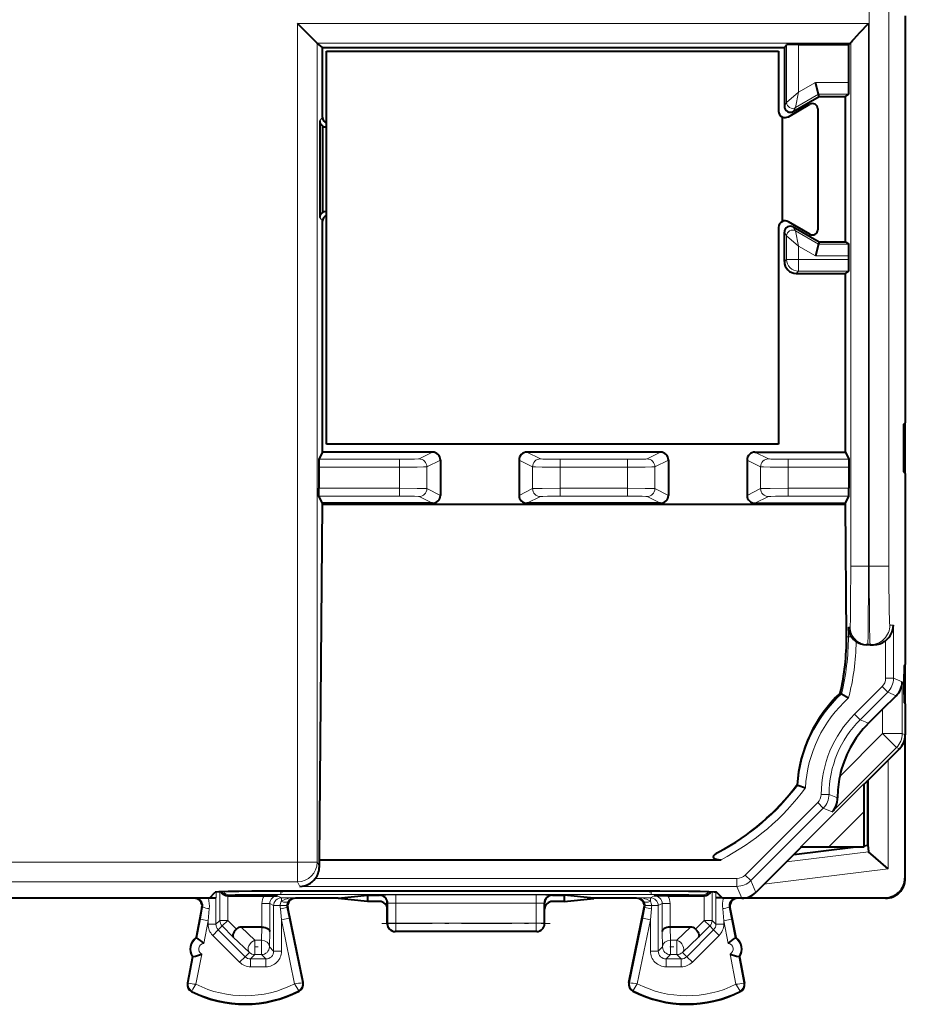
# Model space of a CAD drawing. Extents: x 0 to 420, y 0 to 297.
# Drawn here: x 308 to 330, y 123 to 148 of the extents above; entities that cross this region are included whole.
import ezdxf

# ---------------------------------------------------------------- set-up
doc = ezdxf.new("R2010")
doc.units = 0
doc.linetypes.add('DASHDOT', pattern=[18.5, 12, -3, 0.5, -3])

msp = doc.modelspace()

# ---------------------------------------------------------------- linework, layer by layer
at = {"color": 7, "lineweight": 18}
for p, q in [((329.47937, 134.110214), (329.47937, 164.916016)), ((329.979279, 134.110214), (329.979279, 164.916016)), ((314.937195, 147.920166), (314.937195, 126.578773)), ((314.937195, 147.920166), (329.459076, 147.920166)), ((329.459076, 134.110214), (329.459076, 147.920166)), ((315.437164, 147.420181), (315.437164, 126.578773)), ((315.437164, 147.420166), (329.008667, 147.420166)), ((327.379364, 145.907959), (327.379364, 147.378799)), ((327.679352, 146.16777), (327.679352, 147.380905)), ((329.009094, 134.110214), (329.009094, 147.42308)), ((327.679352, 146.16777), (328.110413, 146.416641)), ((328.110413, 146.416641), (328.960175, 146.416641)), ((327.679352, 146.16777), (327.379761, 145.90831)), ((327.679352, 146.16777), (327.60437, 145.778061)), ((327.60437, 145.778061), (328.190796, 146.116653)), ((328.190796, 146.116653), (328.957581, 146.116653)), ((327.322906, 145.810211), (327.379364, 145.907959)), ((327.547913, 145.680298), (327.60437, 145.778061)), ((315.572906, 145.531342), (315.503113, 145.437286)), ((315.572906, 142.889084), (315.503113, 142.983139)), ((327.322906, 142.610214), (327.379364, 142.512451)), ((327.547913, 142.740112), (327.60437, 142.642349)), ((327.60437, 142.642349), (328.190796, 142.303772)), ((327.679352, 142.252655), (327.60437, 142.642349)), ((327.379364, 141.916641), (327.379364, 142.512451)), ((327.679352, 142.252655), (327.379761, 142.512115)), ((327.679352, 142.252655), (328.110413, 142.003769)), ((327.679352, 141.916641), (327.679352, 142.252655)), ((328.190796, 142.303772), (328.957581, 142.303772)), ((327.322906, 141.860199), (327.379364, 141.916641)), ((327.679352, 141.916641), (327.379364, 141.916641)), ((327.679352, 141.916641), (328.960175, 141.916641)), ((327.679352, 141.916641), (327.679352, 141.616653)), ((328.110413, 142.003769), (328.960175, 142.003769)), ((327.622925, 141.560211), (327.679352, 141.616653)), ((327.679352, 141.616653), (328.957581, 141.616653)), ((317.530273, 136.830368), (315.483002, 136.830368)), ((317.530273, 136.630386), (317.530273, 136.830368)), ((318.372925, 137.010208), (318.029968, 136.838791)), ((318.572906, 136.810303), (318.229828, 136.638809)), ((320.572906, 136.810303), (320.915985, 136.638809)), ((320.772919, 137.010208), (321.115875, 136.838791)), ((323.330261, 136.830368), (321.61557, 136.830368)), ((321.61557, 136.630386), (321.61557, 136.830368)), ((323.330261, 136.630386), (323.330261, 136.830368)), ((324.172913, 137.010208), (323.829956, 136.838791)), ((324.372925, 136.810303), (324.029846, 136.638809)), ((326.372925, 136.810303), (326.716003, 136.638809)), ((326.572906, 137.010208), (326.915863, 136.838791)), ((328.96283, 136.830368), (327.415558, 136.830368)), ((327.415558, 136.630386), (327.415558, 136.830368)), ((317.530273, 136.630386), (315.481293, 136.630386)), ((317.530273, 136.630386), (317.530273, 136.090027)), ((318.229828, 136.638809), (318.229828, 136.081604)), ((320.915985, 136.638809), (320.915985, 136.081604)), ((321.61557, 136.630386), (321.61557, 136.090027)), ((323.330261, 136.630386), (321.61557, 136.630386)), ((323.330261, 136.630386), (323.330261, 136.090027)), ((324.029846, 136.638809), (324.029846, 136.081604)), ((326.716003, 136.638809), (326.716003, 136.081604)), ((328.964539, 136.630386), (327.415558, 136.630386)), ((327.415558, 136.630386), (327.415558, 136.090027)), ((317.530273, 136.090027), (315.481293, 136.090027)), ((317.530273, 136.090027), (317.530273, 135.89006)), ((318.572906, 135.910126), (318.229828, 136.081604)), ((320.572906, 135.910126), (320.915985, 136.081604)), ((321.61557, 136.090027), (321.61557, 135.89006)), ((323.330261, 136.090027), (321.61557, 136.090027)), ((323.330261, 136.090027), (323.330261, 135.89006)), ((324.372925, 135.910126), (324.029846, 136.081604)), ((326.372925, 135.910126), (326.716003, 136.081604)), ((328.964539, 136.090027), (327.415558, 136.090027)), ((327.415558, 136.090027), (327.415558, 135.89006)), ((317.530273, 135.89006), (315.483002, 135.89006)), ((318.372925, 135.710205), (318.029968, 135.881638)), ((320.772919, 135.710205), (321.115875, 135.881638)), ((323.330261, 135.89006), (321.61557, 135.89006)), ((324.172913, 135.710205), (323.829956, 135.881638)), ((326.572906, 135.710205), (326.915863, 135.881638)), ((328.96283, 135.89006), (327.415558, 135.89006)), ((329.009094, 134.110214), (329.459076, 134.110214)), ((329.47937, 134.110214), (329.459076, 134.110214)), ((329.47937, 134.110214), (329.979279, 134.110214)), ((328.995575, 132.560211), (328.950165, 132.560211)), ((328.950165, 132.307724), (328.950165, 132.560211)), ((330.005463, 132.610214), (330.096313, 132.610214)), ((330.096313, 132.610214), (330.096313, 131.25592)), ((328.950165, 132.307724), (328.902435, 132.307724)), ((329.029053, 132.307724), (328.950165, 132.307724)), ((329.896362, 132.212845), (329.896362, 131.25592)), ((329.107452, 130.342773), (329.808502, 131.043823)), ((329.808502, 131.043823), (329.94989, 130.90242)), ((329.896362, 131.25592), (330.096313, 131.25592)), ((330.096313, 131.25592), (330.319641, 131.163422)), ((330.319641, 131.163422), (330.319641, 129.849701)), ((329.24884, 130.201385), (329.94989, 130.90242)), ((329.94989, 130.90242), (330.167114, 130.812454)), ((329.107452, 130.342773), (329.24884, 130.201385)), ((329.819733, 130.468552), (329.819733, 129.849701)), ((329.24884, 130.201385), (329.463623, 130.112427)), ((328.73111, 128.761093), (329.819733, 129.849701)), ((329.819733, 129.849701), (330.173218, 129.496201)), ((329.819733, 129.849701), (330.319641, 129.849701)), ((330.397919, 129.817291), (330.319641, 129.849701)), ((328.535095, 127.858063), (330.173218, 129.496201)), ((330.251495, 129.463791), (330.173218, 129.496201)), ((329.959076, 126.403549), (329.959076, 129.171356)), ((329.345703, 128.570114), (327.735779, 126.960213)), ((329.459076, 126.849159), (329.459076, 128.671371)), ((328.458008, 128.302261), (328.258209, 128.302979)), ((328.458191, 128.302261), (328.675415, 128.21228)), ((328.170349, 128.091965), (326.328003, 126.249634)), ((328.170349, 128.091965), (328.311768, 127.950569)), ((328.311768, 127.950569), (326.469421, 126.108231)), ((328.311768, 127.950569), (328.535095, 127.858063)), ((329.342834, 127.860268), (328.44278, 126.960213)), ((327.37384, 126.586128), (329.462799, 126.842613)), ((289.878387, 126.578773), (314.937195, 126.578773)), ((314.937195, 126.578773), (315.437164, 126.578773)), ((314.937195, 126.07885), (314.937195, 126.578773)), ((315.493927, 126.46524), (315.437164, 126.578773)), ((326.803833, 126.016136), (329.959076, 126.403549)), ((289.878387, 126.07885), (314.937195, 126.07885)), ((314.995728, 125.961807), (314.937195, 126.07885)), ((326.115906, 126.161774), (315.391327, 126.161774)), ((326.115906, 126.161774), (326.115906, 125.961807)), ((326.328003, 126.249634), (326.469421, 126.108231)), ((326.59433, 125.806633), (326.469421, 126.108231)), ((330.38678, 126.171318), (330.397919, 126.160194)), ((312.865601, 125.67305), (312.865601, 125.813805)), ((312.96347, 125.096443), (312.96347, 125.820229)), ((314.510773, 125.756874), (314.510773, 125.838692)), ((326.115906, 125.961807), (314.995728, 125.961807)), ((323.935089, 125.756874), (323.935089, 125.838692)), ((325.482361, 125.096443), (325.482361, 125.820229)), ((325.580231, 125.67305), (325.580231, 125.813805)), ((326.240845, 125.66021), (326.115906, 125.961807)), ((312.863861, 125.67218), (312.863861, 124.996826)), ((313.163422, 125.096443), (313.163422, 125.723701)), ((313.210968, 125.745728), (313.166901, 125.723701)), ((314.432404, 125.72197), (314.531952, 125.672195)), ((314.510773, 125.756874), (323.935089, 125.756874)), ((314.85849, 125.672195), (314.531952, 125.672195)), ((314.531952, 125.672195), (314.531952, 125.581558)), ((314.85849, 125.672195), (314.885406, 125.66021)), ((317.022858, 125.73526), (317.03717, 125.738838)), ((317.222931, 125.535316), (317.237061, 125.538849)), ((317.238007, 125.017662), (317.237061, 125.538849)), ((317.436951, 125.74221), (321.008881, 125.74221)), ((317.436951, 125.74221), (317.436951, 125.531754)), ((317.436951, 125.531754), (321.008881, 125.531754)), ((317.437866, 125.02813), (317.436951, 125.531754)), ((321.007965, 125.02813), (321.008881, 125.531754)), ((321.008881, 125.74221), (321.008881, 125.531754)), ((321.207825, 125.017662), (321.208801, 125.538849)), ((321.208801, 125.538849), (321.222931, 125.535316)), ((321.408661, 125.738838), (321.422974, 125.73526)), ((323.587341, 125.672195), (323.560425, 125.66021)), ((323.913879, 125.672195), (323.587341, 125.672195)), ((324.013428, 125.72197), (323.913879, 125.672195)), ((323.913879, 125.672195), (323.913879, 125.581558)), ((325.234863, 125.745728), (325.278931, 125.723701)), ((325.28241, 125.096443), (325.28241, 125.723701)), ((325.582001, 125.67218), (325.582001, 124.996826)), ((329.88681, 125.671333), (329.897949, 125.66021)), ((312.52597, 125.431259), (312.467468, 125.125671)), ((312.52597, 125.431259), (312.506866, 125.422676)), ((312.693115, 125.3937), (312.663879, 125.08812)), ((314.232361, 125.522003), (314.03241, 125.522003)), ((314.03241, 125.522003), (314.03241, 124.922699)), ((314.232361, 125.522003), (314.332001, 125.472198)), ((314.232361, 125.522003), (314.232361, 124.814255)), ((314.332001, 125.472198), (314.499054, 125.472198)), ((314.332001, 125.472198), (314.332001, 124.313606)), ((314.499054, 125.472198), (314.66571, 125.470528)), ((314.531952, 125.108467), (314.503174, 125.388275)), ((314.670227, 125.428543), (314.689514, 125.419968)), ((314.727844, 125.148735), (314.670227, 125.428543)), ((323.775604, 125.428543), (323.718018, 125.148735)), ((323.775604, 125.428543), (323.756317, 125.419968)), ((323.780121, 125.470528), (323.946777, 125.472198)), ((323.942688, 125.388275), (323.913879, 125.108467)), ((324.113861, 125.472198), (323.946777, 125.472198)), ((324.21347, 125.522003), (324.113861, 125.472198)), ((324.113861, 125.472198), (324.113861, 124.313606)), ((324.21347, 124.814255), (324.21347, 125.522003)), ((324.413422, 125.522003), (324.21347, 125.522003)), ((324.413422, 124.922699), (324.413422, 125.522003)), ((325.781952, 125.08812), (325.752716, 125.3937)), ((325.978363, 125.125671), (325.919861, 125.431259)), ((325.919861, 125.431259), (325.938965, 125.422676)), ((312.467468, 125.125671), (312.376556, 124.6502)), ((312.467468, 125.125671), (312.663879, 125.08812)), ((312.663879, 125.08812), (312.553284, 124.509605)), ((312.663879, 125.08812), (312.663879, 124.996826)), ((312.863861, 124.996826), (312.96347, 125.096443)), ((313.163422, 125.096443), (312.96347, 125.096443)), ((313.163422, 125.096443), (313.022034, 124.955086)), ((313.384613, 124.875191), (313.163422, 125.096443)), ((314.727844, 125.148735), (314.531952, 125.108467)), ((314.531952, 125.108467), (314.531952, 124.313606)), ((314.866119, 123.483017), (314.531952, 125.108467)), ((315.064606, 123.510612), (314.727844, 125.148735)), ((321.007965, 125.02813), (317.437866, 125.02813)), ((317.437866, 124.817688), (317.437866, 125.02813)), ((321.007965, 124.817688), (321.007965, 125.02813)), ((323.381256, 123.510612), (323.718018, 125.148735)), ((323.579712, 123.483017), (323.913879, 125.108467)), ((323.913879, 125.108467), (323.718018, 125.148735)), ((323.913879, 125.108467), (323.913879, 124.313606)), ((325.061218, 124.875191), (325.28241, 125.096443)), ((325.423798, 124.955086), (325.28241, 125.096443)), ((325.482361, 125.096443), (325.28241, 125.096443)), ((325.582001, 124.996826), (325.482361, 125.096443)), ((325.781952, 125.08812), (325.978363, 125.125671)), ((325.781952, 125.08812), (325.892578, 124.509605)), ((325.781952, 125.08812), (325.781952, 124.996826)), ((325.978363, 125.125671), (326.069275, 124.6502)), ((312.863861, 124.996826), (312.663879, 124.996826)), ((312.922363, 124.855415), (312.780975, 124.714058)), ((312.922363, 124.855415), (313.022034, 124.955086)), ((312.922363, 124.855415), (313.605377, 124.172203)), ((313.304138, 124.672897), (313.022034, 124.955086)), ((313.507843, 124.922707), (313.856903, 124.591316)), ((314.030823, 124.922707), (314.021942, 124.591316)), ((314.232361, 124.814255), (314.221893, 124.423698)), ((317.222931, 125.010117), (317.238007, 125.017662)), ((317.422913, 124.810211), (317.437866, 124.817688)), ((321.007965, 124.817688), (317.437866, 124.817688)), ((321.007965, 124.817688), (321.022919, 124.810211)), ((321.207825, 125.017662), (321.222931, 125.010117)), ((324.223938, 124.423698), (324.21347, 124.814255)), ((324.42392, 124.591316), (324.415009, 124.922707)), ((324.588928, 124.591316), (324.937988, 124.922707)), ((325.523468, 124.855415), (324.840454, 124.172203)), ((325.141693, 124.672897), (325.423798, 124.955086)), ((325.523468, 124.855415), (325.423798, 124.955086)), ((325.523468, 124.855415), (325.664856, 124.714058)), ((325.582001, 124.996826), (325.781952, 124.996826)), ((312.780975, 124.714058), (313.463989, 124.030846)), ((313.304138, 124.672897), (313.715515, 124.282341)), ((314.021942, 124.591316), (313.856903, 124.591316)), ((313.856903, 124.223732), (313.856903, 124.591316)), ((314.021942, 124.223732), (314.021942, 124.591316)), ((324.42392, 124.223732), (324.42392, 124.591316)), ((324.588928, 124.591316), (324.42392, 124.591316)), ((324.588928, 124.223732), (324.588928, 124.591316)), ((324.730316, 124.282341), (325.141693, 124.672897)), ((325.664856, 124.714058), (324.981873, 124.030846)), ((313.715515, 124.282341), (313.605377, 124.172203)), ((314.221893, 124.423698), (314.332001, 124.313606)), ((314.332001, 124.313606), (314.531952, 124.313606)), ((324.113861, 124.313606), (323.913879, 124.313606)), ((324.223938, 124.423698), (324.113861, 124.313606)), ((324.730316, 124.282341), (324.840454, 124.172203)), ((312.285278, 124.172707), (312.155762, 123.495346)), ((312.501373, 124.23819), (312.354584, 123.470444)), ((313.605377, 124.172203), (313.463989, 124.030846)), ((313.856903, 124.223732), (313.746826, 124.11364)), ((313.746826, 124.11364), (313.746826, 123.913673)), ((314.132019, 124.11364), (313.746826, 124.11364)), ((314.021942, 124.223732), (313.856903, 124.223732)), ((314.021942, 124.223732), (314.132019, 124.11364)), ((314.132019, 124.11364), (314.132019, 123.913673)), ((324.42392, 124.223732), (324.313812, 124.11364)), ((324.313812, 124.11364), (324.313812, 123.913673)), ((324.699005, 124.11364), (324.313812, 124.11364)), ((324.588928, 124.223732), (324.42392, 124.223732)), ((324.588928, 124.223732), (324.699005, 124.11364)), ((324.699005, 124.11364), (324.699005, 123.913673)), ((324.840454, 124.172203), (324.981873, 124.030846)), ((325.944458, 124.23819), (326.091248, 123.470444)), ((326.160583, 124.172707), (326.29007, 123.495346)), ((314.132019, 123.913673), (313.746826, 123.913673)), ((324.699005, 123.913673), (324.313812, 123.913673)), ((312.155762, 123.495346), (312.138977, 123.49855)), ((312.25293, 123.297722), (312.245239, 123.282478)), ((314.969543, 123.31134), (314.977386, 123.296173)), ((315.064606, 123.510612), (315.081329, 123.514053)), ((323.381256, 123.510612), (323.364502, 123.514053)), ((323.476318, 123.31134), (323.468445, 123.296173)), ((326.192902, 123.297722), (326.200592, 123.282478)), ((326.29007, 123.495346), (326.306854, 123.49855))]:
    msp.add_line(p, q, dxfattribs=at)
at = {"color": 7, "lineweight": 40}
for p, q in [((330.397919, 148.110214), (330.397919, 137.754288)), ((315.437164, 147.420181), (314.937195, 147.920166)), ((315.572906, 147.310211), (315.437164, 147.420181)), ((327.322906, 147.310211), (327.379364, 147.378799)), ((327.679352, 147.380905), (327.379364, 147.378799)), ((327.679352, 147.380905), (328.960175, 147.380905)), ((328.960175, 147.380905), (329.008667, 147.420166)), ((328.960175, 146.416641), (328.960175, 147.380905)), ((329.008759, 147.420578), (329.009094, 147.42308)), ((315.572906, 147.310211), (327.322906, 147.310211)), ((315.572906, 145.531342), (315.572906, 147.310211)), ((315.672913, 137.210205), (315.672913, 147.210205)), ((315.672913, 147.210205), (327.172913, 147.210205)), ((327.172913, 147.210205), (327.172913, 145.691147)), ((327.322906, 147.310211), (327.322906, 145.810211)), ((328.190735, 146.116898), (328.110413, 146.416641)), ((328.205933, 146.060211), (328.190796, 146.116653)), ((328.872925, 146.060211), (328.957581, 146.116653)), ((327.422913, 145.546814), (327.972931, 145.864349)), ((327.547913, 145.680298), (328.205933, 146.060211)), ((328.205933, 146.060211), (328.872925, 146.060211)), ((328.872925, 142.360214), (328.872925, 146.060211)), ((328.172913, 145.748886), (328.172913, 142.671539)), ((315.503113, 145.437286), (315.503113, 142.983139)), ((327.272919, 142.882019), (327.272919, 145.538391)), ((315.571106, 145.311691), (315.571106, 143.108734)), ((315.572906, 137.010208), (315.572906, 142.889084)), ((327.9729, 142.556061), (327.422943, 142.873596)), ((327.172913, 142.729263), (327.172913, 137.210205)), ((327.322906, 141.860199), (327.322906, 142.610214)), ((327.547913, 142.740112), (328.205933, 142.360214)), ((328.205933, 142.360214), (328.190796, 142.303772)), ((328.205933, 142.360214), (328.872925, 142.360214)), ((328.872925, 142.360214), (328.957581, 142.303772)), ((328.190735, 142.303528), (328.110413, 142.003769)), ((328.960175, 141.916641), (328.960175, 142.003769)), ((328.872925, 141.560211), (328.957581, 141.616653)), ((327.622925, 141.560211), (328.872925, 141.560211)), ((328.872925, 137.010208), (328.872925, 141.560211)), ((330.353851, 137.710205), (330.397919, 137.754288)), ((330.353851, 137.710205), (330.353851, 136.510208)), ((330.397919, 136.466141), (330.397919, 137.754288)), ((327.172913, 137.210205), (315.672913, 137.210205)), ((315.482971, 136.830185), (315.481293, 136.630386)), ((315.572906, 137.010208), (315.483002, 136.830368)), ((318.372925, 137.010208), (315.572906, 137.010208)), ((318.572906, 136.810303), (318.572906, 135.910126)), ((320.572906, 136.810303), (320.572906, 135.910126)), ((324.172913, 137.010208), (320.772919, 137.010208)), ((324.372925, 136.810303), (324.372925, 135.910126)), ((326.372925, 136.810303), (326.372925, 135.910126)), ((326.572906, 137.010208), (328.872925, 137.010208)), ((328.872925, 137.010208), (328.96283, 136.830368)), ((328.96286, 136.830185), (328.964539, 136.630386)), ((315.481293, 136.630386), (315.481293, 136.090027)), ((328.964539, 136.630386), (328.964539, 136.090027)), ((330.353851, 136.510208), (330.397919, 136.466141)), ((330.397919, 136.466141), (330.397919, 133.935211)), ((315.482971, 135.890228), (315.481293, 136.090027)), ((328.96286, 135.890228), (328.964539, 136.090027)), ((315.572906, 135.710205), (315.483002, 135.89006)), ((328.872925, 135.710205), (328.96283, 135.89006)), ((315.493927, 126.640106), (315.572906, 135.690109)), ((318.372925, 135.710205), (315.572906, 135.710205)), ((315.572906, 135.690109), (315.572906, 135.710205)), ((315.572906, 135.690109), (328.872925, 135.690109)), ((324.172913, 135.710205), (320.772919, 135.710205)), ((326.572906, 135.710205), (328.872925, 135.710205)), ((328.872925, 135.690109), (328.872925, 135.710205)), ((328.902435, 132.307724), (328.872925, 135.690109)), ((330.397919, 133.935211), (330.397919, 131.610214)), ((329.445557, 132.110214), (329.401917, 132.110214)), ((329.505554, 132.110214), (329.445557, 132.110214)), ((329.505554, 132.110214), (329.592804, 132.110214)), ((330.397919, 131.610214), (330.371124, 131.58342)), ((330.38678, 131.599075), (330.38678, 130.621338)), ((330.397919, 130.610214), (330.397919, 131.610214)), ((328.744202, 130.881577), (328.77597, 130.86293)), ((328.776184, 130.862808), (328.955322, 130.755737)), ((329.819733, 130.468552), (330.167114, 130.812454)), ((330.397919, 130.610214), (330.371124, 130.637009)), ((330.397919, 130.610214), (330.397919, 129.817291)), ((329.463623, 130.112427), (329.819733, 130.468552)), ((330.397919, 126.160194), (330.397919, 129.816177)), ((330.38678, 129.712402), (330.38678, 126.171318)), ((330.251495, 129.463791), (329.342834, 128.55513)), ((327.661957, 128.538101), (327.647797, 128.549255)), ((327.662201, 128.53801), (327.85791, 128.466248)), ((329.447906, 127.006058), (329.447906, 128.660202)), ((329.342834, 127.860268), (329.342834, 126.960213)), ((327.747925, 126.960213), (326.59433, 125.806633)), ((327.562225, 126.774521), (329.074554, 126.960213)), ((328.44278, 126.960213), (327.735779, 126.960213)), ((329.342834, 126.960213), (328.44278, 126.960213)), ((329.342834, 126.993156), (329.447906, 127.006058)), ((329.447906, 127.006058), (329.459076, 126.849159)), ((329.459137, 126.848671), (329.462341, 126.843056)), ((329.959076, 126.403549), (329.462799, 126.842613)), ((315.493927, 126.46524), (315.493927, 126.640106)), ((315.493927, 126.640106), (325.250549, 126.640106)), ((325.250549, 126.640106), (325.710999, 126.640106)), ((312.697906, 125.66021), (312.847687, 125.809967)), ((323.898407, 125.839127), (314.547424, 125.839127)), ((325.747925, 125.66021), (325.598145, 125.809967)), ((307.972931, 125.66021), (303.247925, 125.66021)), ((312.697906, 125.66021), (307.972931, 125.66021)), ((312.708252, 125.670509), (312.863861, 125.67218)), ((312.709198, 125.671379), (312.865601, 125.67305)), ((312.863861, 125.67218), (312.865601, 125.67305)), ((313.166595, 125.723701), (313.163422, 125.723724)), ((313.166901, 125.723701), (314.086975, 125.723701)), ((314.086975, 125.723701), (314.432404, 125.72197)), ((315.97052, 125.66021), (314.885406, 125.66021)), ((315.97052, 125.66021), (316.722931, 125.73526)), ((315.97052, 125.66021), (315.97052, 125.652138)), ((316.722931, 125.577087), (315.97052, 125.652138)), ((316.722931, 125.73526), (317.022858, 125.73526)), ((316.722931, 125.73526), (316.722931, 125.66021)), ((316.722931, 125.66021), (316.722931, 125.577087)), ((317.022919, 125.577087), (316.722931, 125.577087)), ((317.222931, 125.377083), (317.222931, 125.535316)), ((321.222931, 125.377083), (321.222931, 125.535316)), ((321.722931, 125.577087), (321.422913, 125.577087)), ((321.422974, 125.73526), (321.722931, 125.73526)), ((322.475311, 125.66021), (321.722931, 125.73526)), ((321.722931, 125.73526), (321.722931, 125.66021)), ((321.722931, 125.66021), (321.722931, 125.577087)), ((321.722931, 125.577087), (322.475311, 125.652138)), ((323.560425, 125.66021), (322.475311, 125.66021)), ((322.475311, 125.66021), (322.475311, 125.652138)), ((324.358856, 125.723701), (324.013428, 125.72197)), ((324.358856, 125.723701), (325.278931, 125.723701)), ((325.279236, 125.723701), (325.28241, 125.723724)), ((325.582001, 125.67218), (325.580231, 125.67305)), ((325.736633, 125.671379), (325.580231, 125.67305)), ((325.737579, 125.670509), (325.582001, 125.67218)), ((326.240845, 125.66021), (325.747925, 125.66021)), ((329.897949, 125.66021), (326.241394, 125.66021)), ((326.345734, 125.671333), (329.88681, 125.671333)), ((312.506866, 125.422676), (312.361084, 124.66021)), ((315.081329, 123.514053), (314.689514, 125.419968)), ((317.222931, 125.010117), (317.222931, 125.377083)), ((321.222931, 125.010117), (321.222931, 125.377083)), ((323.364502, 123.514053), (323.756317, 125.419968)), ((325.938965, 125.422676), (326.084747, 124.66021)), ((314.030823, 124.922707), (313.507843, 124.922707)), ((314.031219, 124.922707), (314.032135, 124.922707)), ((321.022919, 124.810211), (317.422913, 124.810211)), ((324.414612, 124.922707), (324.413696, 124.922707)), ((324.937988, 124.922707), (324.415009, 124.922707)), ((312.361084, 124.66021), (312.376556, 124.6502)), ((326.084747, 124.66021), (326.069275, 124.6502)), ((312.267181, 124.169106), (312.138977, 123.49855)), ((312.267181, 124.169106), (312.285278, 124.172707)), ((326.17865, 124.169106), (326.160583, 124.172707)), ((326.17865, 124.169106), (326.306854, 123.49855))]:
    msp.add_line(p, q, dxfattribs=at)
at = {"color": 7, "linetype": 'DASHDOT', "lineweight": 18, "ltscale": 0.016731}
for p, q in [((317.530273, 136.69458), (317.530273, 136.02533)), ((321.61557, 136.69458), (321.61557, 136.02533)), ((323.330261, 136.69458), (323.330261, 136.02533))]:
    msp.add_line(p, q, dxfattribs=at)
at = {"color": 7, "linetype": 'DASHDOT', "lineweight": 18, "ltscale": 0.016716}
msp.add_line((327.415558, 136.694534), (327.415558, 136.025879), dxfattribs=at)
at = {"color": 7, "linetype": 'DASHDOT', "lineweight": 18, "ltscale": 0.000246}
msp.add_line((330.362122, 131.110214), (330.371948, 131.110214), dxfattribs=at)
at = {"color": 7, "linetype": 'DASHDOT', "lineweight": 18, "ltscale": 0.000898}
msp.add_line((314.547424, 125.806976), (314.547424, 125.842911), dxfattribs=at)
at = {"color": 7, "linetype": 'DASHDOT', "lineweight": 18, "ltscale": 0.000877}
msp.add_line((323.898407, 125.807045), (323.898407, 125.842133), dxfattribs=at)
at = {"color": 7, "linetype": 'DASHDOT', "lineweight": 18, "ltscale": 0.107102}
msp.add_line((317.080872, 125.017662), (321.36496, 125.017662), dxfattribs=at)
at = {"color": 7, "linetype": 'DASHDOT', "lineweight": 18, "ltscale": 0.00495}
msp.add_line((313.840424, 124.423698), (314.038422, 124.423698), dxfattribs=at)
at = {"color": 7, "linetype": 'DASHDOT', "lineweight": 18, "ltscale": 0.004951}
msp.add_line((324.40741, 124.423698), (324.605438, 124.423698), dxfattribs=at)
at = {"color": 7, "lineweight": 40}
for points in [[(329.009094, 147.42308), (329.009949, 147.426285), (329.015411, 147.436081), (329.02533, 147.44989), (329.055359, 147.486465), (329.088104, 147.523743), (329.163208, 147.60611), (329.243958, 147.692673), (329.459076, 147.920166)], [(330.371124, 131.58342), (330.370941, 131.583099), (330.370544, 131.58168), (330.369415, 131.571289), (330.366272, 131.48761), (330.363342, 131.244919), (330.363495, 130.949814), (330.366669, 130.717117), (330.369568, 130.647186), (330.370605, 130.638489), (330.370941, 130.637283), (330.371124, 130.637009)], [(325.65625, 126.837013), (325.620331, 126.816864), (325.586121, 126.795166), (325.553802, 126.770775), (325.532074, 126.749825), (325.522766, 126.738052), (325.517029, 126.72863), (325.512787, 126.718338), (325.511566, 126.699608), (325.5242, 126.678505), (325.549561, 126.662895), (325.570618, 126.655418), (325.591583, 126.650238), (325.61261, 126.6465), (325.645569, 126.642677), (325.710999, 126.640106)], [(314.547424, 125.839127), (313.780701, 125.835938), (313.449554, 125.832108), (313.178314, 125.827042), (313.038269, 125.823112), (312.934937, 125.818848), (312.870819, 125.814362), (312.851227, 125.81144), (312.848389, 125.810455), (312.847687, 125.809967)], [(325.598145, 125.809967), (325.597382, 125.810486), (325.59433, 125.811508), (325.572906, 125.814568), (325.533417, 125.817574), (325.4021, 125.823296), (325.177002, 125.82901), (324.882111, 125.833649), (324.150238, 125.838799), (323.898407, 125.839127)], [(313.384613, 124.875191), (313.353668, 124.840233), (313.327698, 124.803726), (313.308075, 124.767281), (313.296082, 124.732719), (313.292938, 124.708694), (313.295624, 124.688347), (313.304138, 124.672897)], [(314.03241, 124.922699), (314.075836, 124.919724), (314.116882, 124.911781), (314.154358, 124.899055), (314.173248, 124.8899), (314.190094, 124.879417), (314.20871, 124.863701), (314.222229, 124.84655), (314.230164, 124.828598), (314.232361, 124.814255)], [(324.413422, 124.922699), (324.369995, 124.919724), (324.328949, 124.911781), (324.291473, 124.899055), (324.272583, 124.8899), (324.255737, 124.879417), (324.237152, 124.863701), (324.223602, 124.84655), (324.215668, 124.828598), (324.21347, 124.814255)], [(325.061218, 124.875191), (325.092163, 124.840233), (325.118134, 124.803726), (325.137756, 124.767281), (325.14975, 124.732719), (325.152893, 124.708694), (325.150208, 124.688347), (325.141693, 124.672897)]]:
    msp.add_lwpolyline(points, dxfattribs=at)
at = {"color": 7, "lineweight": 18}
for points in [[(318.029968, 136.838791), (318.029388, 136.838577), (318.027405, 136.838165), (318.014587, 136.836914), (317.917999, 136.833572), (317.648193, 136.830612), (317.530273, 136.830368)], [(321.61557, 136.830368), (321.296234, 136.832367), (321.17749, 136.834885), (321.140228, 136.83638), (321.11969, 136.837967), (321.116669, 136.838516), (321.115875, 136.838791)], [(323.829956, 136.838791), (323.828735, 136.838409), (323.823486, 136.837662), (323.79953, 136.836075), (323.703644, 136.833282), (323.468689, 136.830704), (323.330261, 136.830368)], [(327.415558, 136.830368), (327.096252, 136.832367), (326.977478, 136.834885), (326.940247, 136.83638), (326.919678, 136.837967), (326.916656, 136.838516), (326.915863, 136.838791)], [(318.229828, 136.638809), (318.2276, 136.638367), (318.21756, 136.637466), (318.146942, 136.634995), (317.977783, 136.632416), (317.530273, 136.630386)], [(321.61557, 136.630386), (321.164001, 136.632446), (320.994873, 136.635086), (320.927734, 136.637497), (320.918121, 136.638367), (320.915985, 136.638809)], [(324.029846, 136.638809), (324.027618, 136.638367), (324.017548, 136.637466), (323.94693, 136.634995), (323.777802, 136.632416), (323.330261, 136.630386)], [(327.415558, 136.630386), (326.963989, 136.632446), (326.794891, 136.635086), (326.727722, 136.637497), (326.71814, 136.638367), (326.716003, 136.638809)], [(318.229828, 136.081604), (318.2276, 136.082062), (318.21756, 136.082962), (318.146942, 136.085434), (317.977783, 136.088013), (317.530273, 136.090027)], [(321.61557, 136.090027), (321.164001, 136.087967), (320.994873, 136.085342), (320.927734, 136.082916), (320.918121, 136.082047), (320.915985, 136.081604)], [(324.029846, 136.081604), (324.027618, 136.082062), (324.017548, 136.082962), (323.94693, 136.085434), (323.777802, 136.088013), (323.330261, 136.090027)], [(327.415558, 136.090027), (326.963989, 136.087967), (326.794891, 136.085342), (326.727722, 136.082916), (326.71814, 136.082047), (326.716003, 136.081604)], [(318.029968, 135.881638), (318.029388, 135.881851), (318.027405, 135.882263), (318.014587, 135.883499), (317.917999, 135.886841), (317.648193, 135.889816), (317.530273, 135.89006)], [(321.61557, 135.89006), (321.296234, 135.888046), (321.17749, 135.885544), (321.140228, 135.884033), (321.11969, 135.882446), (321.116669, 135.881912), (321.115875, 135.881638)], [(323.829956, 135.881638), (323.828735, 135.882019), (323.823486, 135.882767), (323.79953, 135.884338), (323.703644, 135.887131), (323.468689, 135.889709), (323.330261, 135.89006)], [(327.415558, 135.89006), (327.096252, 135.888046), (326.977478, 135.885544), (326.940247, 135.884033), (326.919678, 135.882446), (326.916656, 135.881912), (326.915863, 135.881638)], [(329.009094, 134.110214), (329.006226, 133.155258), (329.001617, 132.723969), (328.99881, 132.605453), (328.996643, 132.565262), (328.995941, 132.560776), (328.995758, 132.560379), (328.995697, 132.560272), (328.995575, 132.560211)], [(329.459076, 134.110214), (329.458252, 133.42691), (329.45575, 132.795349), (329.451508, 132.314545), (329.448975, 132.175766), (329.447632, 132.134094), (329.446259, 132.112885), (329.44577, 132.110504), (329.445679, 132.110306), (329.445557, 132.110214)], [(329.47937, 134.110214), (329.480377, 133.559647), (329.48349, 133.031998), (329.489807, 132.511368), (329.494019, 132.314285), (329.498901, 132.17572), (329.501495, 132.134094), (329.504181, 132.112885), (329.504791, 132.111038), (329.505096, 132.110504), (329.505402, 132.110245), (329.505554, 132.110214)], [(329.979279, 134.110214), (329.980713, 133.621582), (329.984833, 133.186264), (329.988892, 132.949203), (329.993744, 132.76889), (329.999176, 132.654129), (330.001953, 132.62381), (330.004303, 132.611725), (330.004761, 132.610748), (330.005066, 132.610382), (330.005219, 132.610275), (330.005463, 132.610214)], [(314.510773, 125.756874), (314.281494, 125.756699), (313.645569, 125.753998), (313.354858, 125.750725), (313.265656, 125.748795), (313.218445, 125.746765), (313.21225, 125.746071), (313.210968, 125.745728)], [(325.234863, 125.745728), (325.234192, 125.745949), (325.231262, 125.746399), (325.21048, 125.747726), (325.143097, 125.749725), (324.890076, 125.753227), (324.287109, 125.756454), (323.935089, 125.756874)], [(314.866119, 123.483017), (314.964386, 123.323257), (314.969421, 123.313057), (314.969666, 123.312035), (314.969666, 123.311668), (314.969543, 123.31134)], [(326.091248, 123.470444), (326.188995, 123.307625), (326.19281, 123.299446), (326.193054, 123.298393), (326.193024, 123.298035), (326.192902, 123.297722)]]:
    msp.add_lwpolyline(points, dxfattribs=at)
at = {"color": 7, "lineweight": 40}
for centre, radius, start, end in [((318.570557, 146.332748), 10.389653, 358.808172, 0.462673), ((328.039581, 145.748886), 0.133333, 0, 119.999962), ((327.3396, 145.691147), 0.166667, 179.999995, 246.421809), ((327.4729, 145.810211), 0.149993, 179.999226, 300.000879), ((315.653107, 145.437286), 0.150002, 180.001648, 236.855555), ((315.722931, 145.531342), 0.149994, 180.000022, 250.546546), ((327.3396, 145.691147), 0.166667, 246.421809, 299.999971), ((315.651978, 145.439468), 0.151243, 237.665889, 277.924403), ((315.653107, 142.983139), 0.150002, 123.144445, 179.998352), ((315.651978, 142.980942), 0.151243, 82.07559, 122.334111), ((315.722931, 142.889084), 0.149997, 109.456397, 179.99924), ((327.3396, 142.729263), 0.166673, 113.579667, 180.000005), ((327.3396, 142.729263), 0.166673, 59.998499, 113.579667), ((327.4729, 142.610214), 0.149993, 59.999121, 180.00076), ((328.039581, 142.671539), 0.133337, 240.000912, 360), ((318.570557, 142.087677), 10.389653, 359.537327, 1.191828), ((327.622925, 141.860199), 0.299993, 179.999978, 270.000066), ((318.570557, 141.832748), 10.389653, 358.808172, 0.462673), ((318.372986, 136.810272), 0.199925, 0.007645, 90.022638), ((320.772827, 136.810272), 0.199925, 89.977367, 179.992355), ((324.173004, 136.810272), 0.199925, 0.007645, 90.022638), ((326.572845, 136.810272), 0.199925, 89.977367, 179.992355), ((318.372986, 135.910141), 0.199925, 269.977362, 359.992355), ((320.772827, 135.910141), 0.199925, 180.007645, 270.022633), ((324.173004, 135.910141), 0.199925, 269.977362, 359.992355), ((326.572845, 135.910141), 0.199925, 180.007645, 270.022633), ((329.402924, 132.563141), 0.452787, 180.370615, 214.33985), ((329.588318, 132.617004), 0.508114, 307.313423, 359.2335), ((322.871002, 132.255081), 6.031663, 346.837315, 0.499956), ((329.404449, 132.563873), 0.454453, 214.30865, 235.80249), ((329.401917, 132.560242), 0.450031, 235.809034, 270.000011), ((329.592834, 132.610336), 0.500126, 269.999533, 307.366569), ((329.816223, 131.173828), 0.503624, 314.157198, 358.815994), ((331.155304, 128.324265), 3.514733, 133.314528, 176.329653), ((331.372498, 128.203537), 2.699574, 134.999809, 168.080396), ((329.89801, 129.817276), 0.499918, 314.999719, 0.00025), ((322.815613, 132.15419), 6.028545, 298.112728, 323.276057), ((331.239319, 128.22876), 2.564036, 168.017326, 180.368115), ((382.743073, 128.052017), 53.400261, 179.444096, 180.205748), ((328.171783, 128.206665), 0.503582, 316.182578, 0.638034), ((314.993896, 126.465225), 0.500047, 322.638432, 0.001243), ((314.988129, 126.467545), 0.505922, 270.86054, 322.826979), ((329.88681, 126.17131), 0.499972, 269.999007, 0.000997), ((329.897919, 126.160172), 0.49997, 270.000455, 0.001936), ((313.167358, 125.928307), 0.204645, 211.47561, 268.901505), ((325.278473, 125.928307), 0.204645, 271.09849, 328.524398), ((326.240845, 126.160126), 0.499918, 269.999717, 315.000251), ((312.310455, 125.460228), 0.199977, 349.176955, 90.007946), ((314.885376, 125.460228), 0.199976, 89.991854, 191.615797), ((317.022949, 125.535263), 0.199989, 0.015335, 90.019516), ((317.022919, 125.377083), 0.200004, 359.999151, 89.998363), ((321.422913, 125.377083), 0.200004, 90.001635, 180.000856), ((321.422913, 125.535263), 0.199989, 89.980482, 179.984664), ((323.560455, 125.460228), 0.199976, 348.3842, 90.008144), ((326.135376, 125.460228), 0.199977, 89.992052, 190.823044), ((313.501373, 124.753548), 0.168919, 87.808891, 133.82768), ((317.422913, 125.010208), 0.2, 180.026182, 270.000004), ((321.022919, 125.010208), 0.2, 269.999997, 359.973827), ((324.944458, 124.753548), 0.168919, 46.172314, 92.191107), ((312.57196, 124.365364), 0.3625, 125.573001, 212.778647), ((311.834534, 123.78186), 1.023321, 45.356319, 58.008995), ((326.611328, 123.78186), 1.023321, 121.991003, 134.643683), ((325.873871, 124.365364), 0.3625, 327.221355, 54.426994), ((312.101807, 125.179756), 1.023321, 280.342652, 292.995332), ((326.344055, 125.179756), 1.023321, 247.00467, 259.657343), ((312.335419, 123.460991), 0.2, 169.175822, 243.199011), ((313.597931, 125.960213), 3, 243.199011, 297.375587), ((314.885406, 123.473778), 0.2, 297.375587, 11.616855), ((323.560425, 123.473778), 0.2, 168.383151, 242.624415), ((324.847931, 125.960213), 3, 242.624415, 296.800984), ((326.110413, 123.460991), 0.2, 296.800984, 10.824176)]:
    msp.add_arc(centre, radius, start, end, dxfattribs=at)
at = {"color": 7, "lineweight": 18}
for centre, radius, start, end in [((327.529388, 145.908005), 0.150017, 180.012207, 299.987786), ((327.529388, 142.512421), 0.150017, 60.012214, 179.987793), ((322.871399, 132.307724), 6.078755, 346.250425, 359.999948), ((322.871307, 132.307739), 6.278865, 345.689354, 358.907223), ((329.596405, 131.25592), 0.29995, 314.999691, 0.000351), ((329.596344, 131.255951), 0.499983, 315.002826, 359.997172), ((331.155151, 128.293564), 3.50173, 132.798849, 175.995656), ((331.155151, 128.293564), 3.301738, 131.779061, 177.001852), ((331.157715, 128.292496), 2.899519, 134.999686, 179.792791), ((331.157654, 128.292526), 2.699486, 134.999099, 179.793364), ((322.872406, 132.15239), 6.000252, 297.642654, 322.961079), ((322.872406, 132.15242), 6.200249, 297.24625, 323.521657), ((327.958252, 128.304062), 0.29995, 314.999691, 359.792819), ((327.958191, 128.304092), 0.499983, 315.002826, 359.78967), ((326.115906, 126.461731), 0.29995, 269.99969, 315.000351), ((326.115906, 126.461792), 0.499983, 270.002825, 314.997171), ((312.327759, 125.468178), 0.201787, 349.449333, 71.978624), ((311.938202, 125.469231), 0.758621, 354.286911, 14.598437), ((314.432343, 125.522011), 0.399936, 149.714823, 180.000405), ((314.432312, 125.522018), 0.199944, 89.974014, 180.003301), ((314.703186, 125.470413), 0.204128, 147.010546, 179.497344), ((314.874481, 125.468651), 0.208396, 147.65977, 179.487249), ((314.864044, 125.477966), 0.194448, 91.638374, 148.329934), ((317.332153, 110.750557), 14.991662, 89.599412, 91.125529), ((317.388123, 127.41687), 1.885038, 265.408922, 271.483795), ((321.113708, 110.75061), 14.991607, 88.874462, 90.400593), ((321.059174, 127.361893), 1.830072, 268.425632, 274.691484), ((323.581787, 125.477966), 0.194448, 31.670064, 88.361625), ((323.57135, 125.468651), 0.208396, 0.512746, 32.340232), ((323.742676, 125.470413), 0.204128, 0.502642, 32.989448), ((324.013519, 125.522018), 0.199944, 359.996694, 90.025985), ((324.013489, 125.522011), 0.399936, 359.99959, 30.285185), ((326.50766, 125.469231), 0.758622, 165.401568, 185.713079), ((326.118073, 125.468178), 0.201787, 108.021375, 190.55067), ((313.012817, 127.271141), 1.903942, 255.191594, 260.336694), ((315.286865, 125.468605), 0.7878, 179.738354, 185.852511), ((314.176208, 127.171288), 1.812198, 280.39088, 285.81345), ((314.865112, 125.468872), 0.198993, 179.528094, 191.69444), ((323.58075, 125.468872), 0.198993, 348.305558, 0.47191), ((324.269623, 127.171288), 1.812198, 254.186552, 259.609121), ((323.158966, 125.468605), 0.787806, 354.147517, 0.26162), ((325.433014, 127.271141), 1.903944, 279.663308, 284.808408), ((313.063812, 124.996811), 0.399938, 179.997519, 224.989536), ((313.063751, 124.996742), 0.199907, 179.975102, 224.986093), ((325.38208, 124.996742), 0.199907, 315.013902, 0.024892), ((325.382019, 124.996811), 0.399938, 315.010422, 0.00246), ((312.57196, 124.365364), 0.34542, 124.451251, 213.900396), ((325.873871, 124.365364), 0.34542, 326.099599, 55.54875), ((312.57196, 124.365364), 0.145451, 97.384728, 240.966919), ((314.132111, 124.313507), 0.199864, 269.97071, 0.029293), ((314.13205, 124.313583), 0.39991, 269.99605, 0.003916), ((324.313782, 124.313583), 0.39991, 179.99603, 270.003945), ((324.313721, 124.313507), 0.199864, 179.970703, 270.029292), ((325.873871, 124.365364), 0.145451, 299.033076, 82.61527), ((313.746796, 124.313606), 0.399938, 224.992992, 270.002477), ((313.746735, 124.313545), 0.199907, 224.996434, 270.024894), ((324.699097, 124.313545), 0.199907, 269.975101, 315.003564), ((324.699036, 124.313606), 0.399938, 269.99747, 315.007), ((312.335419, 123.460991), 0.18292, 169.175822, 243.199011), ((312.640564, 126.806572), 3.347683, 261.675759, 265.100307), ((314.905457, 121.817886), 3.038431, 147.063071, 150.838417), ((313.597931, 125.960213), 2.98292, 243.199011, 297.375587), ((313.597931, 125.960213), 2.782951, 243.463463, 297.110091), ((314.55838, 126.634926), 3.166165, 275.576519, 279.200829), ((314.885406, 123.473778), 0.18292, 297.375587, 11.616855), ((323.560425, 123.473778), 0.18292, 168.383151, 242.624415), ((323.887482, 126.634926), 3.166165, 260.799173, 264.423483), ((326.10376, 121.810143), 3.02713, 146.464568, 150.25408), ((324.847931, 125.960213), 2.98292, 242.624415, 296.800984), ((324.847931, 125.960213), 2.782951, 242.889904, 296.536539), ((325.805267, 126.806572), 3.347682, 274.899695, 278.324243), ((326.110413, 123.460991), 0.18292, 296.800984, 10.824176)]:
    msp.add_arc(centre, radius, start, end, dxfattribs=at)
for centre, major_axis, ratio, start_param, end_param in [((327.679352, 141.916641), (-0.212128, 0.212135), 0.999966, 0.785415086, 2.356177568), ((318.029968, 136.638809), (0.089417, -0.178894), 0.999239, 1.107575067, 2.677762314), ((321.115875, 136.638809), (-0.089417, -0.178894), 0.999239, 3.605423, 5.175610276), ((323.829956, 136.638809), (0.089417, -0.178894), 0.999239, 1.107575067, 2.677762314), ((326.915863, 136.638809), (-0.089417, -0.178894), 0.999239, 3.605423, 5.175610276), ((318.029968, 136.081604), (0.089417, 0.178894), 0.999239, 3.605422993, 5.17561024), ((321.115875, 136.081604), (-0.089417, 0.178894), 0.999239, 1.107575067, 2.677762314), ((323.829956, 136.081604), (0.089417, 0.178894), 0.999239, 3.605423032, 5.175610225), ((326.915863, 136.081604), (-0.089417, 0.178894), 0.999239, 1.107575067, 2.677762314), ((329.445557, 132.560211), (0, 0.449997), 0.999962, 1.570796327, 3.141592654), ((329.505554, 132.610214), (0, -0.5), 0.999848, 0, 1.570796327), ((329.819733, 129.849701), (0.191345, 0.461937), 0.999822, 4.319752985, 5.105024976), ((314.937195, 126.578773), (-0.447235, -0.223595), 0.99981, 1.107255327, 2.677899354), ((313.210968, 125.945724), (0.089447, -0.178886), 0.99981, 4.905761565, 5.819492008), ((325.234863, 125.945724), (-0.089447, -0.178886), 0.99981, 0.463693299, 1.377423851), ((314.531952, 125.472198), (-0.089447, -0.178886), 0.99981, 3.605285953, 5.17592998), ((314.85849, 125.472206), (0.392242, 0.002357), 0.509866, 1.567735268, 2.551300372), ((314.531952, 125.69091), (0.167786, -0.108864), 0.480445, 5.014593877, 6.259057135), ((317.03717, 125.538849), (-0.048492, 0.194031), 0.999353, 4.467652155, 6.03814393), ((321.408661, 125.538849), (0.048492, 0.194031), 0.999353, 0.245041487, 1.815533188), ((323.587341, 125.472206), (0.392242, -0.002357), 0.509866, 0.590292284, 1.573857405), ((323.913879, 125.69091), (0.167786, 0.108864), 0.480445, 3.165720826, 4.410184084), ((323.913879, 125.472198), (-0.089447, 0.178886), 0.99981, 4.24884798, 5.819492008), ((313.163422, 125.096443), (-0.141418, 0.141418), 0.999695, 0.785550457, 1.570644034), ((317.437866, 125.017662), (0.200012, 0.000366), 0.052336, 1.570700546, 3.106638145), ((321.007965, 125.017662), (0.200012, -0.000366), 0.052336, 0.034954508, 1.570892108), ((325.28241, 125.096443), (-0.141418, -0.141418), 0.999695, 1.57094862, 2.356042197), ((317.437866, 125.017662), (0.089417, -0.178894), 0.999239, 4.249167721, 5.819354968), ((321.007965, 125.017662), (0.089417, 0.178894), 0.999239, 3.605422993, 5.17561024), ((313.856903, 124.423698), (-0.137695, -0.145042), 0.72666, 4.059101567, 6.247256491), ((314.021942, 124.423698), (0.199921, -0.005363), 0.837997, 0.031988606, 1.593263851), ((324.42392, 124.423698), (0.199921, 0.005363), 0.837997, 1.548328803, 3.109604047), ((324.588928, 124.423698), (-0.137695, 0.145042), 0.72666, 3.177521469, 5.365676394), ((313.856903, 124.423698), (-0.141418, 0.141418), 0.999695, 1.570644034, 2.356042197), ((314.021942, 124.423698), (0.141418, 0.141418), 0.999695, 3.92714311, 5.497634851), ((324.42392, 124.423698), (0.141418, -0.141418), 0.999695, 3.92714311, 5.497634851), ((324.588928, 124.423698), (-0.141418, -0.141418), 0.999695, 0.785550457, 1.57094862)]:
    msp.add_ellipse(centre, major_axis=major_axis, ratio=ratio, start_param=start_param, end_param=end_param, dxfattribs=at)

doc.saveas('drawing.dxf')
